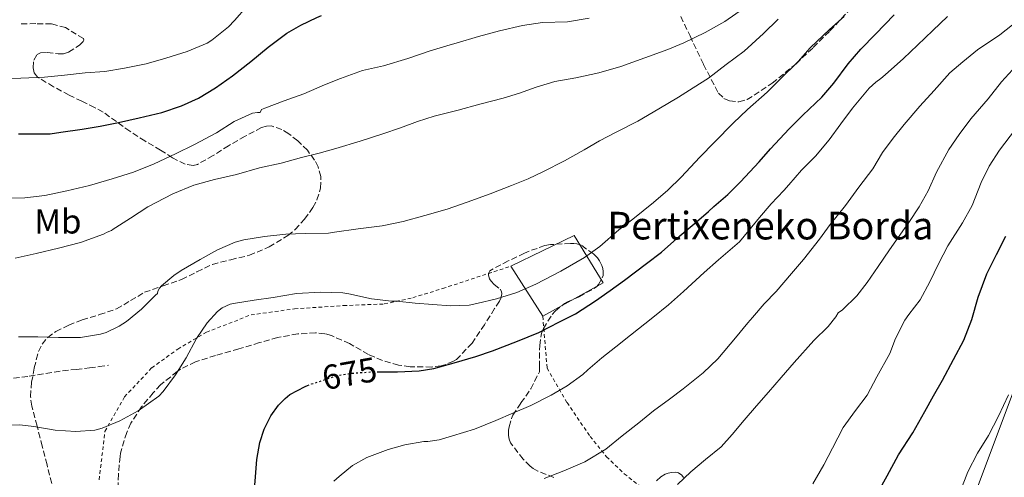
# Model space of a CAD drawing. Units: metres. Extents: x 610376 to 613810, y 4759395 to 4761764.
# Drawn here: x 613209 to 613494, y 4760890 to 4761023 of the extents above; entities that cross this region are included whole.
import ezdxf
from ezdxf.enums import TextEntityAlignment as Align

# ---------------------------------------------------------------- set-up
doc = ezdxf.new("R2010")
doc.units = ezdxf.units.M
doc.header["$MEASUREMENT"] = 0
for name, pattern in [('DGN Style 2', [1.7399219301090239, 1.043953158065414, -0.6959687720436097]), ('DGN Style 3', [2.435890702152634, 1.739921930109024, -0.6959687720436097]), ('DGN Style 5', [1.217945351076317, 0.5219765790327072, -0.6959687720436097])]:
    doc.linetypes.add(name, pattern=pattern)
for name, color, linetype, lineweight in [('Chamizo-cobertizo', 1, 'Continuous', 0), ('Cota de curva de nivel directora', 7, 'Continuous', 0), ('Curva de nivel directora', 30, 'Continuous', 30), ('Curva de nivel directora no vista', 30, 'DGN Style 5', 30), ('Curva de nivel intermedia', 30, 'Continuous', 0), ('Etiqueta de uso rústico', 92, 'Continuous', 0), ('Límite de municipio', 7, 'Continuous', 0), ('Senda', 7, 'DGN Style 3', 0), ('Tela metálica o alambrada', 7, 'DGN Style 2', 0), ('Texto de Borda', 7, 'Continuous', 0), ('Zona arbolada', 92, 'DGN Style 3', 0)]:
    doc.layers.add(name, color=color, linetype=linetype, lineweight=lineweight)
doc.styles.add('Style-Arial', font='arial.ttf')

msp = doc.modelspace()

# ---------------------------------------------------------------- linework, layer by layer
at = {"layer": 'Chamizo-cobertizo', "color": 1, "linetype": 'Continuous', "lineweight": 0, "extrusion": (0.1466616153864665, -0.2307179474983331, 0.9619041528522417), "elevation": -1007826.567432797, "flags": 128}
msp.add_lwpolyline([(3071690.421629792, 3548483.69466232), (3071690.421629792, 3548501.581400423)], dxfattribs=at)
at = {"layer": 'Chamizo-cobertizo', "color": 1, "linetype": 'Continuous', "lineweight": 0}
msp.add_polyline3d([(613377.7599999999, 4760946.74, 676.2299999999959), (613360.2699999996, 4760937.060000001, 676.4199999999983), (613351.04, 4760951.58, 681.3099999999977), (613369.4100000003, 4760960.480000001, 681.2700000000041)], close=True, dxfattribs=at)
msp.add_polyline3d([(613351.04, 4760951.58, 681.3099999999977), (613369.4100000003, 4760960.480000001, 681.2700000000041), (613377.7599999999, 4760946.74, 676.2299999999959), (613360.2699999996, 4760937.060000001, 676.4199999999983)], dxfattribs=at)
at = {"layer": 'Curva de nivel directora', "color": 30, "linetype": 'Continuous', "lineweight": 30, "flags": 128}
for points, elevation in [([(613312.2899999998, 4760921.000000002), (613318.1799999995, 4760921.000000002), (613324.4800000006, 4760921.220000001), (613328.7099999995, 4760921.960000001), (613334.5599999989, 4760923.59), (613340.8399999999, 4760925.380000001), (613345.67, 4760927.01), (613352.9500000001, 4760929.800000002), (613359.079999999, 4760932.360000002), (613365.1200000006, 4760935.480000001), (613369.7599999986, 4760937.779999999), (613375.5900000001, 4760941.520000001), (613379.7599999988, 4760944.520000001), (613383.9599999987, 4760947.510000001), (613390.3400000001, 4760952.320000002), (613394.6600000008, 4760955.670000002), (613399.9699999993, 4760960.310000001), (613404.129999999, 4760963.840000001), (613408.2399999994, 4760967.410000001), (613409.8800000001, 4760968.900000001), (613413.860000001, 4760972.350000001), (613417.5699999991, 4760976.000000001), (613422.9800000006, 4760981.780000002), (613426.2300000006, 4760985.600000001), (613431.7000000001, 4760991.350000001), (613435.6099999992, 4760995.350000001), (613441.11, 4761000.550000002), (613444.6300000004, 4761004.550000001), (613448.7399999987, 4761010.180000001), (613452.4099999989, 4761014.470000001), (613456.6600000003, 4761018.750000001), (613462.1200000007, 4761024.390000002)], 675.0000000000002), ([(613243.2999999986, 4760994.520000001), (613249.8900000004, 4760996.119999999), (613255.5599999987, 4760998.000000002), (613260.5299999998, 4761000.230000002), (613265.4899999995, 4761003.2), (613270.4099999992, 4761006.710000002), (613275.690000001, 4761010.84), (613280.7400000002, 4761015.010000002), (613286.1200000005, 4761019.090000001), (613290.1300000002, 4761021.400000001), (613294.7699999983, 4761023.640000002), (613296.1600000008, 4761024.170000001)], 700.0000000000005), ([(613208.3699999995, 4760989.91), (613217.5599999984, 4760989.939999999), (613220.6599999985, 4760990.359999999), (613226.8199999987, 4760991.300000001), (613232.0099999988, 4760992.08), (613237.3499999987, 4760993.140000002), (613243.2999999986, 4760994.520000001)], 700.0000000000001), ([(613457.6500000004, 4760886.480000001), (613460.0300000008, 4760890.880000001), (613463.3599999989, 4760896.930000001), (613467.4899999996, 4760903.27), (613470.9599999986, 4760909.460000002), (613473.489999999, 4760914.050000003), (613476.0399999992, 4760918.59), (613479.3200000004, 4760924.560000001), (613482.2399999995, 4760930.180000001), (613484.6099999989, 4760936.150000001), (613486.4399999996, 4760942.590000002), (613488.9599999986, 4760949.33), (613491.7599999993, 4760954.949999999), (613494.39, 4760960.24)], 650.0000000000001), ([(613264.6699999992, 4760854.310000001), (613267.1199999991, 4760859.060000001), (613269.4300000002, 4760863.859999999), (613272.7499999994, 4760870.37), (613275.3600000001, 4760876.500000002), (613275.9700000003, 4760879.140000002), (613276.4399999997, 4760883.960000004), (613276.9299999992, 4760889.28), (613277.4299999999, 4760895.59), (613278.2799999993, 4760900.529999999), (613279.5099999986, 4760904.32), (613281.5099999991, 4760908.210000002), (613283.7199999997, 4760911.300000001), (613285.5899999985, 4760913.279999999), (613287.0099999999, 4760914.390000002), (613291.3999999998, 4760916.760000002), (613292.0900000005, 4760917.01)], 675.0000000000005)]:
    msp.add_lwpolyline(points, dxfattribs=dict(at, elevation=elevation))
at = {"layer": 'Curva de nivel directora no vista', "color": 30, "linetype": 'DGN Style 5', "lineweight": 30, "elevation": 675.0000000000005, "flags": 128}
msp.add_lwpolyline([(613292.0900000005, 4760917.01), (613293.2999999997, 4760917.440000001), (613300.2099999987, 4760919.75), (613304.6900000002, 4760920.550000003), (613311.3800000001, 4760921.000000002), (613312.2899999998, 4760921.000000002)], dxfattribs=at)
at = {"layer": 'Curva de nivel intermedia', "color": 30, "linetype": 'Continuous', "lineweight": 0, "flags": 128}
for points, elevation in [([(613207.3600000015, 4760953.84), (613213.4600000012, 4760955.189999999), (613219.9600000011, 4760956.74), (613226.2900000013, 4760958.439999999), (613233.0300000003, 4760960.849999999), (613234.100000001, 4760961.430000001), (613235.2699999999, 4760961.859999998), (613235.7599999994, 4760962.240000002), (613236.6, 4760962.739999999), (613240.8400000001, 4760965.430000001), (613245.8300000011, 4760968.759999999), (613253.0799999998, 4760972.55), (613259.2100000009, 4760975.010000001), (613265.140000001, 4760976.66), (613271.5600000003, 4760978.130000001), (613278.1699999998, 4760980.070000002), (613284.4500000007, 4760981.439999999), (613290.3899999995, 4760983.01), (613295.4500000001, 4760984.310000001), (613300.2800000003, 4760985.699999999), (613307.3500000001, 4760987.730000001), (613313.8900000001, 4760989.939999999), (613319.0300000011, 4760991.649999999), (613323.9300000007, 4760993.48), (613328.8400000012, 4760995.039999997), (613335.7500000002, 4760996.789999999), (613342.0500000013, 4760998.52), (613348.7600000014, 4761000.199999998), (613353.5300000012, 4761001.720000001), (613358.3900000004, 4761003.429999999), (613363.8100000008, 4761005.039999999), (613369.8800000015, 4761006.119999999), (613376.4700000008, 4761007.600000001), (613382.8400000011, 4761009.400000001), (613389.8500000006, 4761011.92), (613396.5200000004, 4761014.289999999), (613401.1699999997, 4761016.23), (613407.2900000017, 4761019.220000001), (613412.9800000002, 4761022.480000001), (613418.4699999999, 4761026.240000002)], 690.0000000000001), ([(613274.4900000007, 4761026.739999999), (613270.9300000002, 4761022.759999998), (613269.2500000015, 4761020.930000001), (613264.3699999999, 4761017.029999999), (613263.050000001, 4761016.16), (613257.1900000004, 4761013.719999999), (613251.0800000017, 4761011.810000001)], 705), ([(613204.3399999995, 4760971.239999999), (613210.1700000011, 4760971.350000001), (613216.0200000006, 4760972.039999997), (613222.3600000017, 4760973.400000001), (613228.9500000011, 4760974.960000001), (613235.4900000012, 4760976.880000001), (613241.7200000007, 4760978.789999999), (613247.6999999997, 4760981.249999999), (613253.8100000008, 4760984.15), (613259.3499999995, 4760986.850000001), (613265.7500000012, 4760990.23), (613270.900000001, 4760993.509999999), (613276.1700000016, 4760995.88), (613277.64, 4760996.079999999), (613278.3600000021, 4760996.079999999), (613278.7599999999, 4760996.98), (613279.7000000009, 4760997.36), (613285.3500000014, 4760999.439999999), (613291.0100000009, 4761001.509999999), (613296.980000001, 4761004.07), (613301.6900000006, 4761005.960000001), (613308.0499999997, 4761008.199999998), (613314.1000000003, 4761009.640000001), (613321.1700000003, 4761011.720000001), (613327.6400000011, 4761013.92), (613333.4000000011, 4761015.640000001), (613335.1900000015, 4761016.199999998), (613341.6700000013, 4761018.069999998), (613347.7199999997, 4761019.720000001), (613354.3899999994, 4761021.25), (613360.2099999998, 4761022.13)], 695), ([(613208.3600000006, 4760931.109999999), (613213.990000001, 4760931.09), (613219.920000001, 4760930.930000001), (613226.3600000006, 4760930.930000001), (613232.1000000006, 4760931.859999998), (613233.7200000009, 4760932.37), (613237.57, 4760934.16), (613239.6200000019, 4760935.52), (613243.9600000003, 4760939.119999998), (613248.0199999994, 4760943.189999999), (613248.6000000006, 4760943.640000001), (613248.6900000023, 4760944.319999999), (613249.2399999998, 4760945.220000001), (613249.8400000011, 4760945.890000001), (613253.3600000015, 4760948.899999999), (613255.5099999995, 4760950.289999999), (613261.0000000015, 4760953.51), (613266.0000000015, 4760956.289999999), (613271.1600000003, 4760958.52), (613273.6500000004, 4760959.160000001), (613279.6200000005, 4760960.16), (613285.8299999997, 4760960.869999998), (613291.410000001, 4760961.039999999), (613298.2300000006, 4760961.140000001), (613299.9600000005, 4760961.38), (613306.74, 4760962.399999999), (613313.7500000016, 4760963.3), (613319.8100000012, 4760964.500000001), (613326.0499999997, 4760966.210000001), (613332.6100000021, 4760968.119999999), (613338.39, 4760970.079999999), (613345.0100000006, 4760972.529999999), (613351.2500000013, 4760974.92), (613355.99, 4760976.850000001), (613360.5200000005, 4760979.009999999), (613366.5199999998, 4760982.050000001), (613372.2300000007, 4760985.279999998), (613376.7400000013, 4760987.84), (613381.5100000012, 4760990.399999999), (613387.8300000001, 4760993.599999998), (613393.8499999995, 4760997.119999998), (613399.5600000003, 4761000.560000001), (613403.8499999995, 4761003.23), (613408.2599999995, 4761005.99), (613413.4299999995, 4761010.02), (613418.6100000007, 4761013.86), (613424.2600000012, 4761018.960000001), (613428.440000001, 4761023.069999999)], 684.9999999999999), ([(613360.2099999998, 4761022.13), (613367.480000001, 4761022.390000001), (613373.7200000016, 4761023.440000001)], 695), ([(613392.1999999997, 4760936.689999999), (613396.6800000013, 4760940.359999998), (613401.0900000012, 4760944.199999998), (613407.0400000013, 4760949.720000001), (613411.1400000007, 4760953.439999999), (613417.2699999996, 4760958.609999998), (613418.6100000007, 4760960.260000001), (613423.0400000007, 4760965.67), (613426.4800000007, 4760969.59), (613430.0700000004, 4760973.439999999), (613431.5400000013, 4760975.109999998), (613435.2400000005, 4760979.349999999), (613439.2999999995, 4760983.439999999), (613443.22, 4760988.16), (613446.6100000008, 4760992.8), (613450.0100000005, 4760997.3), (613454.8099999994, 4761003.09), (613456.7400000006, 4761004.899999999), (613458.2500000016, 4761005.909999999), (613459.51, 4761007.009999999), (613464.8200000008, 4761011.73), (613468.8700000009, 4761015.63), (613473.2899999999, 4761019.789999999), (613477.5600000013, 4761023.920000001)], 670), ([(613400.4000000006, 4760977.359999999), (613405.7699999996, 4760983.150000001), (613410.0200000008, 4760987.469999999), (613415.4500000002, 4760993.029999998), (613419.6100000021, 4760996.910000001), (613425.2699999993, 4761002), (613428.9800000018, 4761005.599999999), (613434.2300000001, 4761010.880000001), (613437.7800000019, 4761014.789999997), (613443.3499999996, 4761020.159999999), (613447.6400000012, 4761023.920000001)], 680), ([(613435.7800000013, 4760953.49), (613440.4400000017, 4760959.38), (613443.5100000006, 4760963.630000001), (613447.9600000009, 4760969.149999999), (613451.8800000013, 4760974.470000001), (613455.9400000004, 4760979.789999999), (613458.7400000012, 4760984.449999999), (613461.780000001, 4760988.609999999), (613465.0100000009, 4760992.609999998), (613469.5300000003, 4760997.949999998), (613473.69, 4761002.499999999), (613478.1800000004, 4761007.55), (613481.9400000002, 4761010.8), (613486.2500000017, 4761014.189999999), (613492.6599999999, 4761018.55), (613498.2500000002, 4761022.959999999)], 665.0000000000001), ([(613251.0800000017, 4761011.810000001), (613245.3300000007, 4761010.160000001), (613239.0600000008, 4761008.88), (613233.3800000012, 4761007.960000002), (613227.7000000017, 4761007.559999999), (613221.7300000014, 4761006.92), (613215.9400000002, 4761006.289999999), (613208.9999999999, 4761006.039999999), (613203.6199999999, 4761005.960000001)], 705), ([(613399.2800000008, 4760888.369999998), (613403.1200000008, 4760891.970000001), (613407.4400000015, 4760895.539999999), (613411.9100000019, 4760899.24), (613415.1900000009, 4760902.82), (613418.6599999998, 4760906.92), (613422.2300000016, 4760911.09), (613425.6400000004, 4760915.039999999), (613429.3600000018, 4760919.33), (613433.1100000005, 4760923.619999999), (613438.8200000012, 4760930.05), (613443.0000000009, 4760934.070000002), (613445.1900000015, 4760936.849999999), (613445.8900000011, 4760938.069999999), (613447.0900000014, 4760938.930000001), (613451.2199999997, 4760942.949999999), (613454.2400000016, 4760946.869999999), (613457.4100000013, 4760951.470000001), (613460.6900000002, 4760956.319999999), (613465.0800000001, 4760962.449999998), (613466.3200000006, 4760964.239999999), (613469.3300000014, 4760968.789999997), (613471.8900000007, 4760973.390000001), (613474.3899999997, 4760978.75), (613477.9600000014, 4760985.33), (613480.9499999998, 4760989.710000001), (613484.2800000003, 4760994.239999999), (613489.3000000005, 4761000.050000001), (613493.1900000019, 4761004.98), (613498.4500000014, 4761010.8)], 660), ([(613438.4800000014, 4760888.529999999), (613441.7500000015, 4760893.999999999), (613444.2400000015, 4760898.829999999), (613447.3300000007, 4760904.83), (613450.8399999997, 4760909.759999999), (613454.2300000006, 4760914.180000001), (613457.0900000016, 4760919.52), (613460.8500000011, 4760926.23), (613462.5000000007, 4760930.640000001), (613465.1600000006, 4760935.92), (613466.3600000008, 4760937.550000001), (613469.5700000006, 4760941.809999999), (613472.4000000004, 4760947.01), (613474.9000000014, 4760952.24), (613477.6799999998, 4760957.470000001), (613481.8600000018, 4760964.149999999), (613484.6400000001, 4760969.119999998), (613487.3, 4760975.84), (613489.5599999998, 4760980.509999999), (613492.5800000017, 4760985.140000001), (613497.24, 4760991.279999998)], 655), ([(613203.0300000019, 4760905.439999999), (613208.7100000015, 4760905.599999999), (613212.7700000006, 4760905.140000001), (613219.0100000012, 4760904.100000001), (613225.0100000005, 4760903.699999999), (613230.4700000011, 4760904.019999999), (613232.6400000014, 4760904.640000001), (613237.7500000009, 4760906.789999999), (613243.0400000017, 4760909.699999998), (613249.0000000007, 4760913.960000001), (613250.2400000012, 4760915.250000001), (613253.8399999999, 4760920.099999999), (613256.9300000012, 4760925.029999999), (613259.9400000018, 4760930.630000001), (613263.0300000008, 4760935.159999999), (613266.0000000015, 4760938.389999999), (613267.4000000006, 4760939.46), (613269.6700000016, 4760940.52), (613271.2499999997, 4760940.880000002), (613276.6600000011, 4760941.680000001), (613282.1300000005, 4760942.52), (613288.9000000008, 4760943.680000001), (613295.9700000008, 4760943.999999999), (613302.3400000011, 4760943.880000001), (613304.0399999998, 4760943.56), (613310.6800000005, 4760942.130000001), (613316.4400000006, 4760941.439999998), (613318.0200000008, 4760941.46), (613323.2800000003, 4760940.869999998), (613328.400000001, 4760940.42), (613333.570000001, 4760940.079999999), (613338.9199999997, 4760940.24), (613341.1600000017, 4760940.720000001), (613346.8800000015, 4760942.130000001), (613352.7199999997, 4760943.92), (613358.2899999998, 4760946.319999999), (613365.4900000016, 4760950.100000001), (613372.3200000002, 4760954.08), (613376.7600000014, 4760957.27), (613382.3200000003, 4760962.119999998), (613386.3600000015, 4760965.140000001), (613392.3099999994, 4760969.999999999), (613396.5000000002, 4760973.600000001), (613400.4000000006, 4760977.359999999)], 680), ([(613360.7100000005, 4760890.069999999), (613366.3900000001, 4760892.289999999), (613372.4200000007, 4760894.869999998), (613378.5300000017, 4760898.560000001), (613383.2800000014, 4760902.390000001), (613388.0800000003, 4760906.16), (613392.3899999998, 4760909.649999999), (613396.9800000008, 4760913.029999998), (613400.9800000018, 4760916.08), (613406.770000001, 4760920.680000001), (613411.010000001, 4760924.759999999), (613416.1000000006, 4760930.820000002), (613419.6400000011, 4760935.119999999), (613421.0000000001, 4760936.67), (613424.400000002, 4760940.609999998), (613427.8900000011, 4760944.23), (613432.3700000005, 4760949.489999999), (613435.7800000013, 4760953.49)], 665.0000000000001), ([(613299.7000000012, 4760889.249999999), (613301.2500000002, 4760890.689999999), (613305.1399999994, 4760893.84), (613309.3000000013, 4760896.100000001), (613315.4400000013, 4760898.439999999), (613320.3200000008, 4760899.83), (613325.8100000004, 4760900.789999999), (613326.9800000016, 4760900.789999999), (613330.2800000008, 4760901.27), (613334.1200000008, 4760902.390000001), (613340.4500000009, 4760904.359999998), (613346.7100000016, 4760906.84), (613351.6, 4760909.01), (613356.8000000013, 4760911.220000001), (613362.6900000009, 4760914.210000001), (613367.3800000004, 4760916.949999999), (613371.8799999999, 4760920.179999999), (613373.3500000006, 4760921.539999999), (613377.3600000005, 4760925.01), (613381.4800000021, 4760928.179999999), (613385.6700000009, 4760931.59), (613392.1999999997, 4760936.689999999)], 670), ([(613481.3000000007, 4760886.48), (613483.440000002, 4760892.019999998), (613486.2100000015, 4760897.430000001), (613489.4300000002, 4760902.56), (613492.28, 4760908.08), (613495.1900000002, 4760914.27)], 645)]:
    msp.add_lwpolyline(points, dxfattribs=dict(at, elevation=elevation))
at = {"layer": 'Límite de municipio', "color": 7, "linetype": 'Continuous', "lineweight": 0}
msp.add_polyline3d([(613782.6799999997, 4761123.230000001, 666.8200000000002), (613750.7399999984, 4761117.029999999, 664.8200000000002), (613722.0199999996, 4761109.310000001, 662.6800000000002), (613696.1000000016, 4761102.01, 662.22), (613666.2699999996, 4761092.24, 661.1700000000001), (613632.2800000012, 4761080.869999999, 658.86), (613611.1600000003, 4761075.300000001, 654.7800000000001), (613579.0700000003, 4761070.5, 649.7800000000001), (613575.8399999999, 4761070.02, 649.77), (613572.879999999, 4761069.58, 649.89), (613570.5199999996, 4761058.609999999, 649.37), (613568.0599999987, 4761053.619999999, 649.26), (613565.2399999984, 4761047.980000001, 649.1900000000002), (613561.4200000018, 4761040.67, 648.96), (613556.8000000007, 4761036.02, 648.62), (613549.3200000003, 4761027.26, 648.13), (613543.1700000018, 4761015.34, 647.59), (613533.8500000016, 4760994.730000001, 646.88), (613522.1099999994, 4760967.34, 645), (613507.4800000006, 4760938.380000001, 644.98), (613496.3200000003, 4760914.310000001, 644.99), (613485.6099999994, 4760886.050000001, 644.95)], dxfattribs=at)
at = {"layer": 'Senda', "color": 7, "linetype": 'DGN Style 3', "lineweight": 0}
msp.add_polyline3d([(613206.9300000002, 4760919.11, 682.6600000000037), (613211.4999999988, 4760919.710000002, 682.7700000000041), (613216.3099999989, 4760920.500000001, 682.9700000000014), (613221.129999998, 4760921.27, 683.2200000000014), (613225.0399999997, 4760921.680000002, 683.3000000000029), (613228.9600000001, 4760922.100000001, 683.279999999999), (613231.6999999981, 4760922.480000001, 683.2100000000064), (613234.4499999996, 4760922.87, 683.1699999999984)], dxfattribs=at)
at = {"layer": 'Tela metálica o alambrada', "color": 7, "linetype": 'DGN Style 2', "lineweight": 0}
for points in [[(613231.7400000002, 4760889.680000001, 680.1100000000006), (613233.4000000004, 4760903.710000001, 681.3099999999977), (613239.0800000001, 4760913.710000001, 682.2200000000012), (613246.9600000001, 4760922.100000001, 682.2100000000064), (613254.4900000002, 4760927.550000001, 682.1000000000058), (613262.7999999998, 4760932.42, 681.679999999993), (613275.7300000006, 4760937.470000001, 680.8999999999943), (613288.3499999996, 4760939.199999999, 680.6699999999983), (613302.54, 4760940.15, 680.9799999999959), (613314.3499999996, 4760940.609999999, 681.679999999993), (613322.6200000001, 4760942.430000001, 681.7299999999959), (613331.25, 4760945.09, 682.3000000000029), (613351.04, 4760951.58, 682.4199999999983)], [(613360.2699999996, 4760937.060000001, 677.8899999999994), (613361.5199999996, 4760922.029999999, 673.4100000000036), (613367.29, 4760912.029999999, 668.779999999999), (613374, 4760902.26, 666.5899999999965), (613378.7199999997, 4760896.369999999, 664.6100000000006), (613383.8700000001, 4760891.439999999, 662.5599999999977), (613388.8300000001, 4760887.52, 660.6900000000023)]]:
    msp.add_polyline3d(points, dxfattribs=at)
at = {"layer": 'Zona arbolada', "color": 92, "linetype": 'DGN Style 3', "lineweight": 0}
for points in [[(613400.2300000006, 4761023.869999999, 695.6100000000006), (613402.9400000004, 4761018.27, 694.0500000000029), (613406.8300000001, 4761010, 692.679999999993), (613411.1699999999, 4761001.710000001, 691.7299999999959), (613412.75, 4761000.17, 691.529999999999), (613414.3899999997, 4760999.460000001, 691.3800000000047), (613417.0899999999, 4760999.16, 691.1699999999983), (613419.4699999997, 4760999.810000001, 690.9600000000064), (613426.7699999996, 4761004.539999999, 690.2200000000012), (613433.6600000003, 4761010.210000001, 689.5200000000041), (613438.6500000004, 4761014.91, 689.070000000007), (613443.4900000002, 4761019.74, 688.6900000000023), (613449.04, 4761025.640000001, 688.279999999999)], [(613400.2300000006, 4761023.869999999, 695.6100000000006), (613402.9400000004, 4761018.27, 694.0500000000029), (613406.8300000001, 4761010, 692.679999999993), (613411.1699999999, 4761001.710000001, 691.7299999999959), (613412.75, 4761000.17, 691.529999999999), (613414.3899999997, 4760999.460000001, 691.3800000000047), (613417.0899999999, 4760999.16, 691.1699999999983), (613419.4699999997, 4760999.810000001, 690.9600000000064), (613426.7699999996, 4761004.539999999, 690.2200000000012), (613433.6600000003, 4761010.210000001, 689.5200000000041), (613438.6500000004, 4761014.91, 689.070000000007), (613443.4900000002, 4761019.74, 688.6900000000023), (613449.04, 4761025.640000001, 688.279999999999)], [(613217.9800000006, 4760888.640000001, 684.320000000007), (613216.6299999999, 4760894.029999999, 684.9199999999983), (613215.2599999999, 4760899.430000001, 685.5), (613213.7400000002, 4760905.24, 686.1900000000023), (613212.2199999997, 4760911.060000001, 686.8999999999943), (613211.8499999996, 4760913.779999999, 687.2599999999948), (613212.1500000004, 4760917.930000001, 687.8800000000047), (613212.9299999997, 4760922.08, 688.5399999999936), (613214.1200000001, 4760926.82, 689.7599999999948), (613215.1900000004, 4760928.99, 690.3999999999943), (613216.8499999996, 4760930.91, 690.820000000007), (613219.1900000004, 4760932.66, 691.029999999999), (613222.9100000003, 4760934.52, 691.1999999999971), (613226.8099999996, 4760936, 691.279999999999), (613231.8300000001, 4760937.529999999, 691.3699999999953), (613236.7699999996, 4760939.17, 691.3600000000006), (613240.8399999999, 4760941.59, 691.070000000007), (613244.9100000003, 4760943.99, 690.6999999999971), (613250.25, 4760945.850000001, 690.4900000000052), (613255.5999999996, 4760947.680000001, 690.5099999999948), (613260.0800000001, 4760949.890000001, 691.2299999999959), (613264.5700000003, 4760952.08, 692.0500000000029), (613269.8799999999, 4760953.449999999, 692.0200000000041), (613275.2599999999, 4760954.710000001, 692.1000000000058), (613281, 4760957.140000001, 692.9499999999971), (613286.4100000003, 4760960.449999999, 693.8099999999977), (613288.5499999998, 4760962.189999999, 694.0800000000017), (613291.2599999999, 4760965.16, 694.429999999993), (613293.6600000003, 4760968.59, 694.8500000000058), (613294.8399999999, 4760970.76, 695.1900000000023), (613295.9100000003, 4760974.180000001, 695.8000000000029), (613295.9500000002, 4760977.539999999, 696.2899999999936), (613295.1500000004, 4760980.300000001, 696.570000000007), (613294.1600000003, 4760982.289999999, 696.779999999999), (613292.0599999996, 4760985.140000001, 697.0899999999965), (613289.2599999999, 4760987.869999999, 697.4100000000036), (613286.6600000003, 4760989.92, 697.6600000000036), (613284.6500000004, 4760991.16, 697.8500000000058), (613281.6500000004, 4760992.180000001, 698.1399999999994), (613280.1900000004, 4760992.17, 698.2899999999936), (613278.7800000003, 4760991.730000001, 698.429999999993), (613274, 4760989.189999999, 699.0599999999977), (613269.25, 4760986.470000001, 699.7299999999959), (613264.7400000002, 4760983.59, 700.1600000000036), (613260.2199999997, 4760981.060000001, 700.5800000000019), (613258.9500000002, 4760980.75, 700.7200000000012), (613256.6100000005, 4760981.109999999, 700.9900000000052), (613253.0099999999, 4760982.960000001, 701.4400000000023), (613249.5499999998, 4760985.15, 702), (613245, 4760987.84, 702.929999999993), (613240.6100000005, 4760990.630000001, 703.8999999999943), (613236.7599999999, 4760993.460000001, 704.820000000007), (613232.8600000005, 4760996.189999999, 705.7899999999936), (613230.4199999999, 4760997.550000001, 706.6399999999995), (613226.7199999997, 4760999.32, 708.3600000000006), (613223.0099999999, 4761001.109999999, 709.570000000007), (613218.5099999999, 4761003.550000001, 710.0899999999965), (613214.0099999999, 4761006.24, 710.429999999993), (613212.9500000002, 4761007.600000001, 710.5200000000042), (613212.6100000005, 4761009.029999999, 710.5800000000019), (613212.7999999998, 4761011.27, 710.6699999999983), (613213.79, 4761012.9, 710.779999999999), (613214.7199999997, 4761013.359999999, 710.8699999999953), (613216.6500000004, 4761013.480000001, 711.070000000007), (613219.8700000001, 4761013.07, 711.4900000000052), (613221.4500000002, 4761013.09, 711.75), (613222.8799999999, 4761013.59, 712.0500000000029), (613226.0199999996, 4761015.550000001, 712.8099999999977), (613227.1200000001, 4761016.600000001, 713.2200000000012), (613227.3099999996, 4761017.07, 713.4199999999983), (613227.1699999999, 4761017.49, 713.6000000000058), (613221.9800000006, 4761020.699999999, 715.0599999999977), (613217.9699999997, 4761021.730000001, 715.7100000000065), (613213.3399999999, 4761021.82, 716.2100000000065), (613208.7000000002, 4761021.730000001, 716.6699999999983)], [(613217.9800000006, 4760888.640000001, 684.320000000007), (613216.6299999999, 4760894.029999999, 684.9199999999983), (613215.2599999999, 4760899.430000001, 685.5), (613213.7400000002, 4760905.24, 686.1900000000023), (613212.2199999997, 4760911.060000001, 686.8999999999943), (613211.8499999996, 4760913.779999999, 687.2599999999948), (613212.1500000004, 4760917.930000001, 687.8800000000047), (613212.9299999997, 4760922.08, 688.5399999999936), (613214.1200000001, 4760926.82, 689.7599999999948), (613215.1900000004, 4760928.99, 690.3999999999943), (613216.8499999996, 4760930.91, 690.820000000007), (613219.1900000004, 4760932.66, 691.029999999999), (613222.9100000003, 4760934.52, 691.1999999999971), (613226.8099999996, 4760936, 691.279999999999), (613231.8300000001, 4760937.529999999, 691.3699999999953), (613236.7699999996, 4760939.17, 691.3600000000006), (613240.8399999999, 4760941.59, 691.070000000007), (613244.9100000003, 4760943.99, 690.6999999999971), (613250.25, 4760945.850000001, 690.4900000000052), (613255.5999999996, 4760947.680000001, 690.5099999999948), (613260.0800000001, 4760949.890000001, 691.2299999999959), (613264.5700000003, 4760952.08, 692.0500000000029), (613269.8799999999, 4760953.449999999, 692.0200000000041), (613275.2599999999, 4760954.710000001, 692.1000000000058), (613281, 4760957.140000001, 692.9499999999971), (613286.4100000003, 4760960.449999999, 693.8099999999977), (613288.5499999998, 4760962.189999999, 694.0800000000017), (613291.2599999999, 4760965.16, 694.429999999993), (613293.6600000003, 4760968.59, 694.8500000000058), (613294.8399999999, 4760970.76, 695.1900000000023), (613295.9100000003, 4760974.180000001, 695.8000000000029), (613295.9500000002, 4760977.539999999, 696.2899999999936), (613295.1500000004, 4760980.300000001, 696.570000000007), (613294.1600000003, 4760982.289999999, 696.779999999999), (613292.0599999996, 4760985.140000001, 697.0899999999965), (613289.2599999999, 4760987.869999999, 697.4100000000036), (613286.6600000003, 4760989.92, 697.6600000000036), (613284.6500000004, 4760991.16, 697.8500000000058), (613281.6500000004, 4760992.180000001, 698.1399999999994), (613280.1900000004, 4760992.17, 698.2899999999936), (613278.7800000003, 4760991.730000001, 698.429999999993), (613274, 4760989.189999999, 699.0599999999977), (613269.25, 4760986.470000001, 699.7299999999959), (613264.7400000002, 4760983.59, 700.1600000000036), (613260.2199999997, 4760981.060000001, 700.5800000000019), (613258.9500000002, 4760980.75, 700.7200000000012), (613256.6100000005, 4760981.109999999, 700.9900000000052), (613253.0099999999, 4760982.960000001, 701.4400000000023), (613249.5499999998, 4760985.15, 702), (613245, 4760987.84, 702.929999999993), (613240.6100000005, 4760990.630000001, 703.8999999999943), (613236.7599999999, 4760993.460000001, 704.820000000007), (613232.8600000005, 4760996.189999999, 705.7899999999936), (613230.4199999999, 4760997.550000001, 706.6399999999995), (613226.7199999997, 4760999.32, 708.3600000000006), (613223.0099999999, 4761001.109999999, 709.570000000007), (613218.5099999999, 4761003.550000001, 710.0899999999965), (613214.0099999999, 4761006.24, 710.429999999993), (613212.9500000002, 4761007.600000001, 710.5200000000042), (613212.6100000005, 4761009.029999999, 710.5800000000019), (613212.7999999998, 4761011.27, 710.6699999999983), (613213.79, 4761012.9, 710.779999999999), (613214.7199999997, 4761013.359999999, 710.8699999999953), (613216.6500000004, 4761013.480000001, 711.070000000007), (613219.8700000001, 4761013.07, 711.4900000000052), (613221.4500000002, 4761013.09, 711.75), (613222.8799999999, 4761013.59, 712.0500000000029), (613226.0199999996, 4761015.550000001, 712.8099999999977), (613227.1200000001, 4761016.600000001, 713.2200000000012), (613227.3099999996, 4761017.07, 713.4199999999983), (613227.1699999999, 4761017.49, 713.6000000000058), (613221.9800000006, 4761020.699999999, 715.0599999999977), (613217.9699999997, 4761021.730000001, 715.7100000000065), (613213.3399999999, 4761021.82, 716.2100000000065), (613208.7000000002, 4761021.730000001, 716.6699999999983)], [(613363.5, 4760890.34, 671.1999999999971), (613358.7999999998, 4760892.230000001, 672.5500000000029), (613357.4400000004, 4760893, 672.9900000000052), (613356.5700000003, 4760893.640000001, 673.3099999999977), (613354.54, 4760895.640000001, 674.029999999999), (613350.9600000001, 4760900.42, 675.25), (613350.5700000003, 4760901.480000001, 675.4900000000052), (613350.3600000005, 4760902.550000001, 675.7299999999959), (613350.3600000005, 4760904.100000001, 676.0800000000017), (613350.4900000002, 4760905.060000001, 676.320000000007), (613351.2000000002, 4760907.430000001, 676.9100000000036), (613351.6299999999, 4760908.359999999, 677.1199999999953), (613353.9199999999, 4760911.960000001, 678.1600000000036), (613356.8300000001, 4760916.02, 679.429999999993), (613359.29, 4760921, 681.0399999999936), (613359.3099999996, 4760922.390000001, 681.4900000000052), (613359.3700000001, 4760928.58, 683.1699999999983), (613359.9000000004, 4760932.02, 684.2899999999936), (613360.1699999999, 4760932.939999999, 684.6699999999983), (613360.4500000002, 4760933.529999999, 684.9100000000036), (613362.9600000001, 4760937.529999999, 685.3099999999977), (613363.8700000001, 4760938.550000001, 685.3099999999977), (613366.5300000003, 4760940.710000001, 685.3099999999977), (613367.4500000002, 4760941.26, 685.3099999999977), (613370.8300000001, 4760942.680000001, 685.3099999999977), (613375.8099999996, 4760945.539999999, 685.3300000000017), (613376.4299999997, 4760946.26, 685.3300000000017), (613377.5199999996, 4760948.15, 685.3300000000017), (613377.7300000006, 4760948.9, 685.3300000000017), (613377.79, 4760950.060000001, 685.3500000000058), (613377.6799999997, 4760950.890000001, 685.3500000000058), (613377.3899999997, 4760951.77, 685.3800000000047), (613376.7000000002, 4760953.16, 685.4400000000023), (613376.0899999999, 4760954.02, 685.5099999999948), (613374.9600000001, 4760955.100000001, 685.6000000000058), (613371.3899999997, 4760957.619999999, 685.8899999999994), (613370.1600000003, 4760958.07, 685.9499999999971), (613369.2800000003, 4760958.17, 685.9900000000052), (613368.3300000001, 4760958.15, 686), (613362.4600000001, 4760957.82, 686.179999999993), (613360.9100000003, 4760957.51, 686.2100000000064), (613356.29, 4760955.939999999, 686.320000000007), (613354.9900000002, 4760955.289999999, 686.3399999999965), (613350.2400000002, 4760953.109999999, 686.3899999999994), (613344.8899999997, 4760950.25, 686.4199999999983), (613344.6100000005, 4760949.66, 686.4199999999983), (613344.5700000003, 4760948.980000001, 686.4199999999983), (613344.8799999999, 4760947.91, 686.4199999999983), (613345.3099999996, 4760947.210000001, 686.4199999999983), (613346.2100000001, 4760946.25, 686.4199999999983), (613347.9199999999, 4760944.859999999, 686.4199999999983), (613348.3300000001, 4760944.26, 686.4199999999983), (613348.4500000002, 4760943.560000001, 686.4199999999983), (613348.1299999999, 4760942.34, 686.4199999999983), (613347.7100000001, 4760941.460000001, 686.4199999999983), (613346.2999999998, 4760939.26, 686.4199999999983), (613343.3700000001, 4760934.619999999, 686.3999999999943), (613339.7699999996, 4760929.27, 686.1300000000047), (613335.3099999996, 4760924.57, 685.4400000000023), (613334.4000000004, 4760924.02, 685.3099999999977), (613331.9000000004, 4760922.970000001, 685.0099999999948), (613330.8600000005, 4760922.680000001, 684.8800000000047), (613328.0800000001, 4760922.359999999, 684.6100000000006), (613321.7999999998, 4760922.42, 684.5800000000017), (613318.5099999999, 4760922.890000001, 684.5800000000017), (613313.79, 4760924.220000001, 684.5800000000017), (613309.7400000002, 4760926.01, 684.5899999999965), (613304.2699999996, 4760929.16, 684.6399999999994), (613299.04, 4760931.470000001, 684.6399999999994), (613297.0999999996, 4760931.99, 684.6399999999994), (613294.4600000001, 4760932.230000001, 684.6399999999994), (613289.2800000003, 4760931.960000001, 684.6399999999994), (613283.4199999999, 4760930.890000001, 684.6399999999994), (613278.2400000002, 4760929.42, 684.6399999999994), (613272.1900000004, 4760927.630000001, 684.6600000000036), (613265.4699999997, 4760925.710000001, 684.6600000000036), (613259.6600000003, 4760923.850000001, 684.6600000000036), (613255.3099999996, 4760921.74, 684.6600000000036), (613254.3499999996, 4760921.08, 684.6399999999994), (613249.5300000003, 4760917.189999999, 684.6399999999994), (613247.3899999997, 4760914.890000001, 684.6399999999994), (613243.9800000006, 4760910.789999999, 684.5800000000017), (613240.9400000004, 4760906.09, 684.3099999999977), (613239.7400000002, 4760903.4, 684.3099999999977), (613237.8700000001, 4760897.430000001, 684.3099999999977), (613237.7999999998, 4760896.460000001, 684.3099999999977), (613237.3200000003, 4760891.289999999, 684.1100000000006), (613237.0700000003, 4760885.480000001, 683.8600000000006)], [(613363.5, 4760890.34, 671.1999999999971), (613358.7999999998, 4760892.230000001, 672.5500000000029), (613357.4400000004, 4760893, 672.9900000000052), (613356.5700000003, 4760893.640000001, 673.3099999999977), (613354.54, 4760895.640000001, 674.029999999999), (613350.9600000001, 4760900.42, 675.25), (613350.5700000003, 4760901.480000001, 675.4900000000052), (613350.3600000005, 4760902.550000001, 675.7299999999959), (613350.3600000005, 4760904.100000001, 676.0800000000017), (613350.4900000002, 4760905.060000001, 676.320000000007), (613351.2000000002, 4760907.430000001, 676.9100000000036), (613351.6299999999, 4760908.359999999, 677.1199999999953), (613353.9199999999, 4760911.960000001, 678.1600000000036), (613356.8300000001, 4760916.02, 679.429999999993), (613359.29, 4760921, 681.0399999999936), (613359.3099999996, 4760922.390000001, 681.4900000000052), (613359.3700000001, 4760928.58, 683.1699999999983), (613359.9000000004, 4760932.02, 684.2899999999936), (613360.1699999999, 4760932.939999999, 684.6699999999983), (613360.4500000002, 4760933.529999999, 684.9100000000036), (613362.9600000001, 4760937.529999999, 685.3099999999977), (613363.8700000001, 4760938.550000001, 685.3099999999977), (613366.5300000003, 4760940.710000001, 685.3099999999977), (613367.4500000002, 4760941.26, 685.3099999999977), (613370.8300000001, 4760942.680000001, 685.3099999999977), (613375.8099999996, 4760945.539999999, 685.3300000000017), (613376.4299999997, 4760946.26, 685.3300000000017), (613377.5199999996, 4760948.15, 685.3300000000017), (613377.7300000006, 4760948.9, 685.3300000000017), (613377.79, 4760950.060000001, 685.3500000000058), (613377.6799999997, 4760950.890000001, 685.3500000000058), (613377.3899999997, 4760951.77, 685.3800000000047), (613376.7000000002, 4760953.16, 685.4400000000023), (613376.0899999999, 4760954.02, 685.5099999999948), (613374.9600000001, 4760955.100000001, 685.6000000000058), (613371.3899999997, 4760957.619999999, 685.8899999999994), (613370.1600000003, 4760958.07, 685.9499999999971), (613369.2800000003, 4760958.17, 685.9900000000052), (613368.3300000001, 4760958.15, 686), (613362.4600000001, 4760957.82, 686.179999999993), (613360.9100000003, 4760957.51, 686.2100000000064), (613356.29, 4760955.939999999, 686.320000000007), (613354.9900000002, 4760955.289999999, 686.3399999999965), (613350.2400000002, 4760953.109999999, 686.3899999999994), (613344.8899999997, 4760950.25, 686.4199999999983), (613344.6100000005, 4760949.66, 686.4199999999983), (613344.5700000003, 4760948.980000001, 686.4199999999983), (613344.8799999999, 4760947.91, 686.4199999999983), (613345.3099999996, 4760947.210000001, 686.4199999999983), (613346.2100000001, 4760946.25, 686.4199999999983), (613347.9199999999, 4760944.859999999, 686.4199999999983), (613348.3300000001, 4760944.26, 686.4199999999983), (613348.4500000002, 4760943.560000001, 686.4199999999983), (613348.1299999999, 4760942.34, 686.4199999999983), (613347.7100000001, 4760941.460000001, 686.4199999999983), (613346.2999999998, 4760939.26, 686.4199999999983), (613343.3700000001, 4760934.619999999, 686.3999999999943), (613339.7699999996, 4760929.27, 686.1300000000047), (613335.3099999996, 4760924.57, 685.4400000000023), (613334.4000000004, 4760924.02, 685.3099999999977), (613331.9000000004, 4760922.970000001, 685.0099999999948), (613330.8600000005, 4760922.680000001, 684.8800000000047), (613328.0800000001, 4760922.359999999, 684.6100000000006), (613321.7999999998, 4760922.42, 684.5800000000017), (613318.5099999999, 4760922.890000001, 684.5800000000017), (613313.79, 4760924.220000001, 684.5800000000017), (613309.7400000002, 4760926.01, 684.5899999999965), (613304.2699999996, 4760929.16, 684.6399999999994), (613299.04, 4760931.470000001, 684.6399999999994), (613297.0999999996, 4760931.99, 684.6399999999994), (613294.4600000001, 4760932.230000001, 684.6399999999994), (613289.2800000003, 4760931.960000001, 684.6399999999994), (613283.4199999999, 4760930.890000001, 684.6399999999994), (613278.2400000002, 4760929.42, 684.6399999999994), (613272.1900000004, 4760927.630000001, 684.6600000000036), (613265.4699999997, 4760925.710000001, 684.6600000000036), (613259.6600000003, 4760923.850000001, 684.6600000000036), (613255.3099999996, 4760921.74, 684.6600000000036), (613254.3499999996, 4760921.08, 684.6399999999994), (613249.5300000003, 4760917.189999999, 684.6399999999994), (613247.3899999997, 4760914.890000001, 684.6399999999994), (613243.9800000006, 4760910.789999999, 684.5800000000017), (613240.9400000004, 4760906.09, 684.3099999999977), (613239.7400000002, 4760903.4, 684.3099999999977), (613237.8700000001, 4760897.430000001, 684.3099999999977), (613237.7999999998, 4760896.460000001, 684.3099999999977), (613237.3200000003, 4760891.289999999, 684.1100000000006), (613237.0700000003, 4760885.480000001, 683.8600000000006)], [(613401.04, 4760890.34, 667.429999999993), (613400.5700000003, 4760890.980000001, 667.6199999999953), (613399.6100000005, 4760891.689999999, 667.8099999999977), (613398.8300000001, 4760891.880000001, 667.9400000000023), (613397.5300000003, 4760891.82, 668.0800000000017), (613396.6200000001, 4760891.619999999, 668.1100000000006), (613395.7400000002, 4760891.27, 668.1000000000058), (613394.4800000006, 4760890.539999999, 668.0800000000017), (613392.6799999997, 4760888.92, 668.0800000000017)], [(613401.04, 4760890.34, 667.429999999993), (613400.5700000003, 4760890.980000001, 667.6199999999953), (613399.6100000005, 4760891.689999999, 667.8099999999977), (613398.8300000001, 4760891.880000001, 667.9400000000023), (613397.5300000003, 4760891.82, 668.0800000000017), (613396.6200000001, 4760891.619999999, 668.1100000000006), (613395.7400000002, 4760891.27, 668.1000000000058), (613394.4800000006, 4760890.539999999, 668.0800000000017), (613392.6799999997, 4760888.92, 668.0800000000017)]]:
    msp.add_polyline3d(points, dxfattribs=at)

# ---------------------------------------------------------------- texts
at = {"layer": 'Cota de curva de nivel directora', "color": 7, "linetype": 'Continuous', "lineweight": 0, "style": 'Style-Arial'}
msp.add_text('675', height=7.000000000000002, rotation=10.12467, dxfattribs=at).set_placement((613304.2651479379, 4760920.473795098, 675), align=Align.MIDDLE_CENTER)
at = {"layer": 'Etiqueta de uso rústico', "color": 92, "linetype": 'Continuous', "lineweight": 0, "style": 'Style-Arial'}
msp.add_text('Mb', height=7.000000000000002, dxfattribs=at).set_placement((613219.7802462439, 4760964.53001, 692.5200000000041), align=Align.MIDDLE_CENTER)
at = {"layer": 'Texto de Borda', "color": 7, "linetype": 'Continuous', "lineweight": 0, "style": 'Style-Arial'}
msp.add_text('Pertixeneko Borda', height=8, dxfattribs=at).set_placement((613378.969999998, 4760959.31, 680.0200000000041))

doc.saveas('drawing.dxf')
